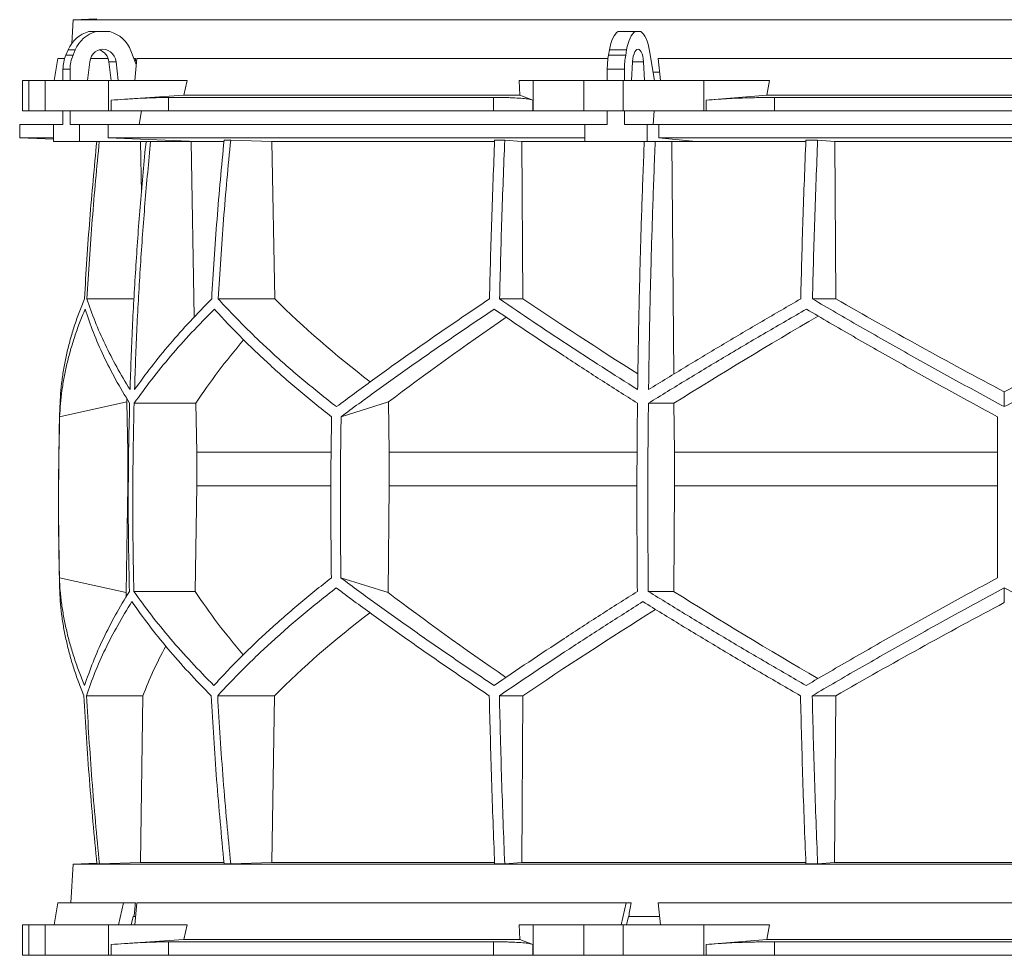
# Model space of a CAD drawing. Units: millimetres. Extents: x 1417 to 5883, y 1719 to 4681.
# Drawn here: x 1417 to 2000, y 1719 to 2273 of the extents above; entities that cross this region are included whole.
import ezdxf

# ---------------------------------------------------------------- set-up
doc = ezdxf.new("R2010")
doc.units = ezdxf.units.MM

msp = doc.modelspace()

# ---------------------------------------------------------------- linework, layer by layer
at = {"color": 7, "linetype": 'Continuous', "lineweight": 15}
for p, q in [((1448.57, 2273), (1447.83, 2258.98)), ((1462.68, 2273.49), (1448.57, 2273)), ((2551.43, 2273), (1448.57, 2273)), ((1457.99, 2266), (1462.2, 2266)), ((1462.2, 2266), (1470.31, 2266)), ((1771.28, 2266), (1781.45, 2266)), ((1781.45, 2266), (1784.8, 2266)), ((1444.37, 2252.12), (1445.72, 2255.24)), ((1444.37, 2252.12), (1448.58, 2252.12)), ((1445.72, 2255.24), (1449.93, 2255.24)), ((1448.58, 2252.12), (1449.93, 2255.24)), ((1482.84, 2254.62), (1486.02, 2246.52)), ((1765.64, 2252.12), (1766.2, 2255.24)), ((1765.64, 2252.12), (1775.81, 2252.12)), ((1766.2, 2255.24), (1776.36, 2255.24)), ((1775.81, 2252.12), (1776.36, 2255.24)), ((1789.99, 2254.62), (1792.86, 2237)), ((1439.67, 2250), (1437.37, 2237)), ((1443.59, 2250), (1439.67, 2250)), ((1457.12, 2237), (1458.47, 2248.11)), ((1469.39, 2250), (1458.91, 2250)), ((1474.04, 2248.11), (1469.83, 2248.11)), ((1469.83, 2248.11), (1471.18, 2237)), ((1474.04, 2248.11), (1475.39, 2237)), ((1485.59, 2250), (1484.65, 2250)), ((1485.14, 2237), (1486.34, 2250)), ((1765.32, 2250), (1486.34, 2250)), ((1779.34, 2237), (1779.9, 2248.11)), ((1786.35, 2248.11), (1786.91, 2237)), ((2204.91, 2250), (1795.09, 2250)), ((1796.35, 2237), (1795.09, 2250)), ((1442.64, 2243.67), (1446.85, 2243.67)), ((1442.64, 2237), (1442.64, 2243.67)), ((1446.85, 2237), (1446.85, 2243.67)), ((1764.93, 2243.67), (1775.09, 2243.67)), ((1764.93, 2237), (1764.93, 2243.67)), ((1775.09, 2237), (1775.09, 2243.67)), ((1795.84, 2242), (1792.04, 2242)), ((1418.58, 2237), (1418.58, 2219)), ((1418.58, 2237), (1422.38, 2237)), ((1422.38, 2237), (1422.38, 2219)), ((1432, 2237), (1422.38, 2237)), ((1432, 2219), (1432, 2237)), ((1432, 2237), (1469.52, 2237)), ((1469.52, 2237), (1469.52, 2219)), ((1516.21, 2237), (1469.52, 2237)), ((1516.21, 2237), (1514.24, 2228.39)), ((1713.13, 2228.39), (1712.78, 2237)), ((1721.02, 2237), (1712.78, 2237)), ((1721.02, 2219), (1721.02, 2237)), ((1721.02, 2237), (1751.12, 2237)), ((1751.12, 2237), (1751.12, 2219)), ((1774.35, 2237), (1751.12, 2237)), ((1774.35, 2219), (1774.35, 2237)), ((1774.35, 2237), (1822.16, 2237)), ((1822.16, 2237), (1822.16, 2219)), ((1861, 2237), (1822.16, 2237)), ((1861, 2237), (1859.36, 2228.39)), ((1514.24, 2228.39), (1471.11, 2225.42)), ((1713.13, 2228.39), (1514.24, 2228.39)), ((1720.74, 2225.42), (1713.13, 2228.39)), ((1859.36, 2228.39), (1823.49, 2225.42)), ((2140.64, 2228.39), (1859.36, 2228.39)), ((1471.11, 2219), (1471.11, 2225.42)), ((1697.57, 2227), (1505.09, 2227)), ((1505.09, 2227), (1505.09, 2219)), ((1697.57, 2219), (1697.57, 2227)), ((1720.74, 2225.42), (1720.74, 2219)), ((1823.49, 2219), (1823.49, 2225.42)), ((2136.1, 2227), (1863.9, 2227)), ((1863.9, 2227), (1863.9, 2219)), ((1422.38, 2219), (1418.58, 2219)), ((1432, 2219), (1422.38, 2219)), ((1469.52, 2219), (1432, 2219)), ((1442.64, 2211), (1442.64, 2219)), ((1446.85, 2211), (1446.85, 2219)), ((1471.11, 2219), (1469.52, 2219)), ((1505.09, 2219), (1471.11, 2219)), ((1489.11, 2219), (1487.8, 2211)), ((1697.57, 2219), (1505.09, 2219)), ((1720.74, 2219), (1697.57, 2219)), ((1721.02, 2219), (1720.74, 2219)), ((1751.12, 2219), (1721.02, 2219)), ((1774.35, 2219), (1751.12, 2219)), ((1764.93, 2211), (1764.93, 2219)), ((1822.16, 2219), (1774.35, 2219)), ((1775.09, 2211), (1775.09, 2219)), ((1792.59, 2219), (1792.05, 2211)), ((1823.49, 2219), (1822.16, 2219)), ((1863.9, 2219), (1823.49, 2219)), ((2136.1, 2219), (1863.9, 2219)), ((1417, 2211), (1417, 2203)), ((1437.09, 2211), (1417, 2211)), ((1437.09, 2211), (1437.09, 2201)), ((1442.64, 2211), (1437.09, 2211)), ((1452.4, 2211), (1446.85, 2211)), ((1452.4, 2201), (1452.4, 2211)), ((1469.35, 2211), (1452.4, 2211)), ((1469.35, 2203), (1469.35, 2211)), ((1751.53, 2211), (1469.35, 2211)), ((1751.53, 2211), (1751.53, 2201)), ((1764.93, 2211), (1751.53, 2211)), ((1788.48, 2211), (1775.09, 2211)), ((1788.48, 2201), (1788.48, 2211)), ((1795.5, 2211), (1788.48, 2211)), ((1795.5, 2203), (1795.5, 2211)), ((2204.5, 2211), (1795.5, 2211)), ((1417, 2203), (1437.09, 2202.3)), ((1437.09, 2203), (1417, 2203)), ((1437.09, 2201), (1452.4, 2201)), ((1522.3, 2201), (1452.4, 2201)), ((1751.53, 2203), (1469.35, 2203)), ((1522.3, 2201), (1469.35, 2203)), ((1485.62, 2201), (1488.48, 2200.89)), ((1488.48, 2200.89), (1491.63, 2200.89)), ((1488.48, 2200.89), (1489.05, 2170.43)), ((1515.64, 2201), (1518.46, 2200.89)), ((1518.46, 2200.89), (1537.83, 2200.89)), ((1518.46, 2200.89), (1520.38, 2097)), ((1541.93, 2201.8), (1538.05, 2201.8)), ((1541.93, 2201.8), (1566.28, 2200.89)), ((1566.28, 2200.89), (1698.2, 2200.89)), ((1566.28, 2200.89), (1568.03, 2107.7)), ((1704.2, 2201.8), (1698.23, 2201.8)), ((1704.2, 2201.8), (1714.26, 2200.89)), ((1714.26, 2200.89), (1786.81, 2200.89)), ((1714.26, 2200.89), (1714.99, 2107.7)), ((1751.53, 2201), (1788.48, 2201)), ((1817.44, 2201), (1788.48, 2201)), ((1817.44, 2201), (1795.5, 2203)), ((2204.5, 2203), (1795.5, 2203)), ((1802.05, 2201), (1803.22, 2200.89)), ((1803.22, 2200.89), (1882.47, 2200.89)), ((1803.22, 2200.89), (1804.27, 2063.14)), ((1889.48, 2201.8), (1882.51, 2201.8)), ((1889.48, 2201.8), (1899.56, 2200.89)), ((1899.56, 2200.89), (2100.44, 2200.89)), ((1899.56, 2200.89), (1900.29, 2107.7)), ((1484.7, 2107.7), (1456.81, 2107.7)), ((1568.03, 2107.7), (1534.53, 2107.7)), ((1714.99, 2107.7), (1701.15, 2107.7)), ((1900.29, 2107.7), (1886.41, 2107.7)), ((2000, 2043.9), (2000, 2052.62)), ((1440.65, 2037.92), (1480.42, 2046.71)), ((1480.42, 2046.71), (1481.02, 2016.92)), ((1607.31, 2037.92), (1635.43, 2046.71)), ((1635.43, 2046.71), (1635.85, 2016.92)), ((1521.32, 2045.92), (1484.76, 2045.92)), ((1521.32, 2045.92), (1521.86, 2016.92)), ((1804.4, 2045.92), (1789.26, 2045.92)), ((1804.4, 2045.92), (1804.63, 2016.92)), ((1481.36, 2016.92), (1481.02, 2016.92)), ((1481.02, 2016.92), (1481.02, 1997.07)), ((1601.32, 2016.92), (1521.86, 2016.92)), ((1521.86, 2016.92), (1521.86, 1997.07)), ((1782.49, 2016.92), (1635.85, 2016.92)), ((1635.85, 2016.92), (1635.85, 1997.07)), ((1804.63, 2016.92), (1804.63, 1997.07)), ((1996, 2016.92), (1804.63, 2016.92)), ((1481.02, 1997.07), (1479.96, 1933.81)), ((1521.86, 1997.07), (1520.89, 1934.49)), ((1635.85, 1997.07), (1635.11, 1933.81)), ((1804.63, 1997.07), (1804.23, 1934.49)), ((1996, 1997.07), (1804.63, 1997.07)), ((1479.96, 1933.81), (1440.52, 1942.52)), ((1635.11, 1933.81), (1607.21, 1942.52)), ((2000, 1927.88), (2000, 1936.54)), ((1520.89, 1934.49), (1484.62, 1934.49)), ((1804.23, 1934.49), (1789.2, 1934.49)), ((1489.99, 1872.71), (1456.51, 1872.71)), ((1489.99, 1872.71), (1488.44, 1774)), ((1567.79, 1872.71), (1534.23, 1872.71)), ((1567.79, 1872.71), (1566.24, 1774)), ((1714.89, 1872.71), (1701.02, 1872.71)), ((1714.89, 1872.71), (1714.25, 1774)), ((1900.19, 1872.71), (1886.29, 1872.71)), ((1900.19, 1872.71), (1899.55, 1774)), ((1448.57, 1773), (1447.36, 1750)), ((1462.68, 1773.49), (1448.57, 1773)), ((2551.43, 1773), (1448.57, 1773)), ((1464.19, 1773.1), (1462.71, 1773.1)), ((1488.44, 1774), (1464.19, 1773.1)), ((1537.86, 1774), (1488.44, 1774)), ((1541.93, 1773.1), (1538.05, 1773.1)), ((1566.24, 1774), (1541.93, 1773.1)), ((1698.1, 1774), (1566.24, 1774)), ((1704.2, 1773.1), (1698.23, 1773.1)), ((1714.25, 1774), (1704.2, 1773.1)), ((1882.44, 1774), (1714.25, 1774)), ((1889.48, 1773.1), (1882.51, 1773.1)), ((1899.55, 1774), (1889.48, 1773.1)), ((2100.45, 1774), (1899.55, 1774)), ((1439.67, 1750), (1437.37, 1737)), ((1478.48, 1750), (1439.67, 1750)), ((1478.48, 1750), (1475.52, 1737)), ((1485.59, 1750), (1478.48, 1750)), ((1485.14, 1737), (1486.34, 1750)), ((1776.12, 1750), (1486.34, 1750)), ((1776.12, 1750), (1773.14, 1737)), ((1779.06, 1750), (1776.12, 1750)), ((2204.91, 1750), (1795.09, 1750)), ((1796.35, 1737), (1795.09, 1750)), ((1483.03, 1737), (1484.17, 1742)), ((1484.17, 1742), (1484.68, 1742)), ((1485.56, 1742), (1484.68, 1742)), ((1776.25, 1737), (1777.39, 1742)), ((1777.39, 1742), (1777.61, 1742)), ((1795.84, 1742), (1777.61, 1742)), ((1418.58, 1737), (1418.58, 1719)), ((1418.58, 1737), (1422.38, 1737)), ((1422.38, 1737), (1422.38, 1719)), ((1432, 1737), (1422.38, 1737)), ((1432, 1719), (1432, 1737)), ((1432, 1737), (1469.52, 1737)), ((1469.52, 1737), (1469.52, 1719)), ((1516.21, 1737), (1469.52, 1737)), ((1516.21, 1737), (1514.24, 1728.39)), ((1713.13, 1728.39), (1712.78, 1737)), ((1721.02, 1737), (1712.78, 1737)), ((1721.02, 1719), (1721.02, 1737)), ((1721.02, 1737), (1751.12, 1737)), ((1751.12, 1737), (1751.12, 1719)), ((1774.35, 1737), (1751.12, 1737)), ((1774.35, 1719), (1774.35, 1737)), ((1774.35, 1737), (1822.16, 1737)), ((1822.16, 1737), (1822.16, 1719)), ((1861, 1737), (1822.16, 1737)), ((1861, 1737), (1859.36, 1728.39)), ((1514.24, 1728.39), (1471.11, 1725.42)), ((1697.57, 1727), (1505.09, 1727)), ((1505.09, 1727), (1505.09, 1719)), ((1713.13, 1728.39), (1514.24, 1728.39)), ((1697.57, 1719), (1697.57, 1727)), ((1720.74, 1725.42), (1713.13, 1728.39)), ((1859.36, 1728.39), (1823.49, 1725.42)), ((2140.64, 1728.39), (1859.36, 1728.39)), ((1863.9, 1727), (1863.9, 1719)), ((2136.1, 1727), (1863.9, 1727)), ((1471.11, 1719), (1471.11, 1725.42)), ((1720.74, 1725.42), (1720.74, 1719)), ((1823.49, 1719), (1823.49, 1725.42)), ((1422.38, 1719), (1418.58, 1719)), ((1432, 1719), (1422.38, 1719)), ((1469.52, 1719), (1432, 1719)), ((1471.11, 1719), (1469.52, 1719)), ((1505.09, 1719), (1471.11, 1719)), ((1697.57, 1719), (1505.09, 1719)), ((1720.74, 1719), (1697.57, 1719)), ((1721.02, 1719), (1720.74, 1719)), ((1751.12, 1719), (1721.02, 1719)), ((1774.35, 1719), (1751.12, 1719)), ((1822.16, 1719), (1774.35, 1719)), ((1823.49, 1719), (1822.16, 1719)), ((1863.9, 1719), (1823.49, 1719)), ((2136.1, 1719), (1863.9, 1719))]:
    msp.add_line(p, q, dxfattribs=at)
at = {"color": 8, "linetype": 'Continuous', "lineweight": 15}
for p, q in [((1786.35, 2248.11), (1779.9, 2248.11)), ((1601.14, 1997.07), (1521.86, 1997.07)), ((1782.42, 1997.07), (1635.85, 1997.07))]:
    msp.add_line(p, q, dxfattribs=at)
at = {"color": 7, "linetype": 'Continuous', "lineweight": 15, "flags": 128}
for points in [[(1766.2, 2255.24), (1766.6, 2257.19), (1767.08, 2259.01), (1767.64, 2260.67), (1768.27, 2262.15), (1768.95, 2263.45), (1769.69, 2264.53), (1770.47, 2265.38), (1771.28, 2266)], [(1776.36, 2255.24), (1776.76, 2257.19), (1777.24, 2259.01), (1777.8, 2260.67), (1778.43, 2262.15), (1779.12, 2263.45), (1779.85, 2264.53), (1780.63, 2265.38), (1781.45, 2266)], [(1784.8, 2266), (1785.65, 2265.35), (1786.45, 2264.45), (1787.22, 2263.31), (1787.92, 2261.94), (1788.56, 2260.36), (1789.12, 2258.6), (1789.6, 2256.68), (1789.99, 2254.62)], [(1458.47, 2248.11), (1458.84, 2249.81), (1459.53, 2251.39), (1460.5, 2252.78), (1461.71, 2253.93), (1463.11, 2254.79), (1464.65, 2255.32), (1466.25, 2255.5), (1467.86, 2255.32), (1469.39, 2254.79), (1470.8, 2253.93), (1472.01, 2252.78), (1472.98, 2251.39), (1473.67, 2249.81), (1474.04, 2248.11)], [(1779.9, 2248.11), (1780.05, 2249.81), (1780.34, 2251.39), (1780.74, 2252.78), (1781.24, 2253.93), (1781.82, 2254.79), (1782.46, 2255.32), (1783.12, 2255.5), (1783.79, 2255.32), (1784.43, 2254.79), (1785.01, 2253.93), (1785.51, 2252.78), (1785.91, 2251.39), (1786.2, 2249.81), (1786.35, 2248.11)]]:
    msp.add_lwpolyline(points, dxfattribs=at)
at = {"color": 7, "linetype": 'Continuous', "lineweight": 15}
for centre, radius, start, end in [((1462.72, 2248.22), 18.39, 104.89754, 157.5747), ((1466.93, 2248.22), 18.39, 104.89754, 157.5747), ((1465.54, 2248.16), 18.47, 20.47187, 75.03163), ((1464.03, 2243.7), 21.39, 156.78715, 180.06249), ((1468.24, 2243.7), 21.39, 156.78715, 180.06249), ((1461.57, 2247.3), 8.3, 5.60262, 71.88855), ((1813.5, 2243.81), 48.57, 170.14105, 180.16035), ((1823.66, 2243.81), 48.57, 170.14105, 180.16035), ((3450, 1987.45), 2010, 178.39064, 181.45122)]:
    msp.add_arc(centre, radius, start, end, dxfattribs=at)
for centre, major_axis, ratio, start_param, end_param in [((1931.43, 1292.09), (236.38, 3418.69), 0.154821, 1.297517, 1.298081), ((1997.69, 2170.93), (516.22, -155.57), 0.500123, 3.895272, 4.065658), ((1994.46, 2055.45), (517.46, -286.82), 0.170516, 4.238946, 4.387705), ((1994.43, 2170.93), (519.76, -288.1), 0.170516, 4.625312, 4.817293), ((2005.57, 2170.93), (519.76, 288.1), 0.170516, 4.607485, 4.799466), ((2005.57, 2162.85), (519.6, 288.01), 0.170516, 2.090201, 2.264915), ((2005.54, 2047.36), (517.3, 286.74), 0.170516, 1.701214, 1.874047), ((2002.3, 2047.36), (513.78, 154.83), 0.500123, 2.478951, 2.604087), ((2002.31, 2162.85), (516.06, 155.52), 0.500123, 2.988105, 2.994956), ((2001.92, 1818.14), (516.13, -155.54), 0.500118, 3.289985, 3.298852), ((2001.92, 1933.62), (514.23, -154.96), 0.500118, 3.681002, 3.806134), ((2004.64, 1818.14), (519.66, -288.04), 0.170519, 4.020034, 4.194985), ((2004.62, 1933.62), (517.75, -286.98), 0.170519, 4.411051, 4.583762), ((1995.36, 1810.06), (519.8, 288.12), 0.170519, 1.467669, 1.659861), ((1998.08, 1810.06), (516.27, 155.58), 0.500118, 2.219192, 2.389911), ((1995.38, 1925.54), (517.88, 287.06), 0.170519, 1.875062, 2.046047), ((1998.08, 1925.54), (514.36, 155), 0.500118, 2.677414, 2.776097), ((1931.43, 792.09), (236.38, 3418.69), 0.154821, 1.297517, 1.299953), ((1834.46, 792.09), (559.18, 3418.71), 0.062756, 1.297077, 1.299513)]:
    msp.add_ellipse(centre, major_axis=major_axis, ratio=ratio, start_param=start_param, end_param=end_param, dxfattribs=at)
for points, knots in [([(1471.11, 2225.42), (1473.81, 2225.6), (1477.9, 2225.88), (1483.11, 2226.19), (1488.12, 2226.47), (1492.8, 2226.69), (1497.02, 2226.85), (1500, 2226.93), (1502.73, 2226.99), (1504.3, 2227), (1505.09, 2227)], [0, 0, 0, 0, 0.195853, 0.296703, 0.397553, 0.593412, 0.694289, 0.795167, 0.897193, 1, 1, 1, 1]), ([(1697.57, 2227), (1699.86, 2226.99), (1703.33, 2226.97), (1707.39, 2226.86), (1711.12, 2226.7), (1714.31, 2226.49), (1716.89, 2226.22), (1718.53, 2225.98), (1719.86, 2225.71), (1720.45, 2225.52), (1720.74, 2225.42)], [0, 0, 0, 0, 0.195214, 0.295749, 0.396283, 0.591495, 0.692011, 0.792528, 0.895863, 1, 1, 1, 1]), ([(1823.49, 2225.42), (1825.82, 2225.6), (1829.37, 2225.88), (1834.56, 2226.19), (1839.89, 2226.47), (1845.43, 2226.69), (1851.04, 2226.85), (1855.34, 2226.93), (1859.64, 2226.99), (1862.48, 2227), (1863.9, 2227)], [0, 0, 0, 0, 0.195853, 0.296703, 0.397553, 0.593412, 0.694289, 0.795167, 0.897193, 1, 1, 1, 1]), ([(1462.64, 2201), (1461.17, 2185.61), (1458.22, 2154.56), (1456.29, 2123.41), (1455.32, 2107.7)], [0, 0, 0, 0, 0.4955825, 1, 1, 1, 1]), ([(1456.81, 2107.7), (1457.78, 2123.4), (1459.71, 2154.55), (1462.66, 2185.6), (1464.12, 2201)], [0, 0, 0, 0, 0.504129, 1, 1, 1, 1]), ([(1491.81, 2201), (1490.66, 2188.79), (1488.37, 2164.37), (1485.73, 2127.64), (1483.62, 2090.85), (1482.75, 2066.29), (1482.32, 2054)], [0, 0, 0, 0, 0.24979, 0.499664, 0.74979, 1, 1, 1, 1]), ([(1485, 2054), (1485.43, 2066.27), (1486.3, 2090.8), (1488.41, 2127.57), (1491.05, 2164.31), (1493.34, 2188.77), (1494.49, 2201)], [0, 0, 0, 0, 0.24979, 0.499664, 0.74979, 1, 1, 1, 1]), ([(1538.05, 2201.8), (1536.56, 2186.14), (1533.58, 2154.82), (1531.64, 2123.41), (1530.67, 2107.7)], [0, 0, 0, 0, 0.499857, 1, 1, 1, 1]), ([(1534.53, 2107.7), (1535.51, 2123.4), (1537.45, 2154.81), (1540.43, 2186.13), (1541.93, 2201.8)], [0, 0, 0, 0, 0.499857, 1, 1, 1, 1]), ([(1698.23, 2201.8), (1697.61, 2186.14), (1696.38, 2154.82), (1695.57, 2123.41), (1695.17, 2107.7)], [0, 0, 0, 0, 0.499857, 1, 1, 1, 1]), ([(1701.15, 2107.7), (1701.55, 2123.4), (1702.35, 2154.81), (1703.59, 2186.13), (1704.2, 2201.8)], [0, 0, 0, 0, 0.4998575, 1, 1, 1, 1]), ([(1786.82, 2201), (1786.35, 2188.79), (1785.4, 2164.37), (1784.3, 2127.64), (1783.43, 2090.85), (1783.07, 2066.29), (1782.89, 2054)], [0, 0, 0, 0, 0.24979, 0.499664, 0.74979, 1, 1, 1, 1]), ([(1789.36, 2054), (1789.54, 2066.27), (1789.9, 2090.8), (1790.77, 2127.57), (1791.86, 2164.31), (1792.81, 2188.77), (1793.29, 2201)], [0, 0, 0, 0, 0.24979, 0.499664, 0.74979, 1, 1, 1, 1]), ([(1882.51, 2201.8), (1881.9, 2186.14), (1880.66, 2154.82), (1879.86, 2123.41), (1879.46, 2107.7)], [0, 0, 0, 0, 0.4998575, 1, 1, 1, 1]), ([(1886.41, 2107.7), (1886.82, 2123.4), (1887.62, 2154.81), (1888.86, 2186.13), (1889.48, 2201.8)], [0, 0, 0, 0, 0.499857, 1, 1, 1, 1]), ([(1455.32, 2107.7), (1454.23, 2105), (1452.06, 2099.62), (1449.29, 2091.58), (1446.88, 2083.56), (1444.85, 2075.56), (1443.22, 2067.58), (1441.99, 2059.63), (1441.13, 2051.73), (1440.91, 2046.51), (1440.79, 2043.9)], [0, 0, 0, 0, 0.124202, 0.248477, 0.372976, 0.497549, 0.622965, 0.748459, 0.87419, 1, 1, 1, 1]), ([(1482.32, 2054), (1479.62, 2058.48), (1474.23, 2067.46), (1467.41, 2080.9), (1461.45, 2094.34), (1458.36, 2103.24), (1456.81, 2107.7)], [0, 0, 0, 0, 0.249016, 0.498421, 0.749011, 1, 1, 1, 1]), ([(1530.67, 2107.7), (1526.34, 2103.28), (1517.68, 2094.43), (1505.85, 2081.03), (1494.81, 2067.55), (1488.27, 2058.52), (1485, 2054)], [0, 0, 0, 0, 0.2490118, 0.498417, 0.7490101, 1, 1, 1, 1]), ([(1604.58, 2043.9), (1601.27, 2046.48), (1594.66, 2051.63), (1585.14, 2059.45), (1575.91, 2067.32), (1566.98, 2075.28), (1558.36, 2083.3), (1550.06, 2091.39), (1542.08, 2099.52), (1537.05, 2104.97), (1534.53, 2107.7)], [0, 0, 0, 0, 0.124229, 0.248457, 0.372994, 0.49753, 0.622994, 0.748458, 0.874229, 1, 1, 1, 1]), ([(1695.17, 2107.7), (1691.15, 2105), (1683.11, 2099.62), (1671.3, 2091.57), (1659.67, 2083.56), (1648.23, 2075.55), (1636.98, 2067.58), (1625.93, 2059.63), (1615.1, 2051.73), (1608.09, 2046.51), (1604.58, 2043.9)], [0, 0, 0, 0, 0.124239, 0.248477, 0.373013, 0.497549, 0.623004, 0.748459, 0.87423, 1, 1, 1, 1]), ([(1782.89, 2054), (1775.83, 2058.48), (1761.7, 2067.46), (1741.05, 2080.9), (1720.78, 2094.34), (1707.69, 2103.24), (1701.15, 2107.7)], [0, 0, 0, 0, 0.249016, 0.498421, 0.749011, 1, 1, 1, 1]), ([(1879.46, 2107.7), (1871.8, 2103.28), (1856.49, 2094.43), (1833.82, 2081.03), (1811.38, 2067.55), (1796.7, 2058.52), (1789.36, 2054)], [0, 0, 0, 0, 0.249012, 0.498417, 0.74901, 1, 1, 1, 1]), ([(2000, 2043.9), (1995.21, 2046.48), (1985.64, 2051.63), (1971.33, 2059.45), (1957.07, 2067.32), (1942.83, 2075.28), (1928.62, 2083.3), (1914.46, 2091.39), (1900.38, 2099.52), (1891.07, 2104.97), (1886.41, 2107.7)], [0, 0, 0, 0, 0.124229, 0.248457, 0.372994, 0.49753, 0.622994, 0.748458, 0.874229, 1, 1, 1, 1]), ([(2113.59, 2107.7), (2108.99, 2105), (2099.79, 2099.62), (2085.86, 2091.57), (2071.83, 2083.56), (2057.66, 2075.55), (2043.39, 2067.58), (2029, 2059.63), (2014.54, 2051.73), (2004.85, 2046.51), (2000, 2043.9)], [0, 0, 0, 0, 0.124239, 0.248477, 0.373013, 0.497549, 0.623004, 0.748459, 0.87423, 1, 1, 1, 1]), ([(1440.65, 2037.92), (1440.79, 2040.49), (1441.06, 2045.65), (1441.97, 2053.46), (1443.25, 2061.32), (1444.94, 2069.27), (1447.02, 2077.28), (1449.51, 2085.35), (1452.37, 2093.47), (1454.61, 2098.91), (1455.72, 2101.63)], [0, 0, 0, 0, 0.124235, 0.24847, 0.373011, 0.497551, 0.623011, 0.74847, 0.874235, 1, 1, 1, 1]), ([(1455.72, 2101.63), (1457.28, 2097.05), (1460.4, 2087.88), (1466.51, 2073.97), (1473.59, 2059.98), (1479.25, 2050.61), (1482.08, 2045.92)], [0, 0, 0, 0, 0.248936, 0.498295, 0.748934, 1, 1, 1, 1]), ([(1484.76, 2045.92), (1488.12, 2050.57), (1494.83, 2059.88), (1506.26, 2073.83), (1518.6, 2087.77), (1527.7, 2097.01), (1532.26, 2101.63)], [0, 0, 0, 0, 0.248941, 0.4983, 0.748934, 1, 1, 1, 1]), ([(1532.26, 2101.63), (1534.72, 2098.95), (1539.64, 2093.57), (1547.45, 2085.54), (1555.58, 2077.53), (1564.09, 2069.54), (1572.94, 2061.58), (1582.16, 2053.64), (1591.7, 2045.74), (1598.33, 2040.53), (1601.65, 2037.92)], [0, 0, 0, 0, 0.124245, 0.248489, 0.373029, 0.497569, 0.623021, 0.748472, 0.874236, 1, 1, 1, 1]), ([(1607.31, 2037.92), (1610.78, 2040.49), (1617.72, 2045.65), (1628.45, 2053.46), (1639.41, 2061.32), (1650.65, 2069.27), (1662.13, 2077.28), (1673.86, 2085.35), (1685.81, 2093.47), (1693.95, 2098.91), (1698.02, 2101.63)], [0, 0, 0, 0, 0.124235, 0.24847, 0.373011, 0.497551, 0.623011, 0.74847, 0.874235, 1, 1, 1, 1]), ([(1698.02, 2101.63), (1704.74, 2097.05), (1718.19, 2087.88), (1739.15, 2073.97), (1760.63, 2059.98), (1775.4, 2050.61), (1782.79, 2045.92)], [0, 0, 0, 0, 0.248936, 0.498295, 0.748934, 1, 1, 1, 1]), ([(1789.26, 2045.92), (1796.82, 2050.57), (1811.94, 2059.88), (1835.17, 2073.83), (1858.76, 2087.77), (1874.78, 2097.01), (1882.79, 2101.63)], [0, 0, 0, 0, 0.248941, 0.4983, 0.748934, 1, 1, 1, 1]), ([(1882.79, 2101.63), (1887.37, 2098.95), (1896.54, 2093.57), (1910.42, 2085.54), (1924.4, 2077.53), (1938.52, 2069.54), (1952.75, 2061.58), (1967.09, 2053.64), (1981.51, 2045.74), (1991.17, 2040.53), (1996, 2037.92)], [0, 0, 0, 0, 0.124245, 0.248489, 0.373029, 0.497569, 0.623021, 0.748472, 0.874236, 1, 1, 1, 1]), ([(1482.08, 2045.92), (1481.87, 2036.64), (1481.44, 2018.08), (1481.25, 1990.22), (1481.37, 1962.36), (1481.75, 1943.78), (1481.94, 1934.49)], [0, 0, 0, 0, 0.24988, 0.499808, 0.74988, 1, 1, 1, 1]), ([(1484.62, 1934.49), (1484.43, 1943.77), (1484.05, 1962.33), (1483.93, 1990.19), (1484.12, 2018.06), (1484.55, 2036.63), (1484.76, 2045.92)], [0, 0, 0, 0, 0.24988, 0.499808, 0.74988, 1, 1, 1, 1]), ([(1782.79, 2045.92), (1782.7, 2036.64), (1782.53, 2018.08), (1782.45, 1990.22), (1782.5, 1962.36), (1782.66, 1943.78), (1782.73, 1934.49)], [0, 0, 0, 0, 0.2498799, 0.4998078, 0.7498799, 1, 1, 1, 1]), ([(1789.2, 1934.49), (1789.12, 1943.77), (1788.96, 1962.33), (1788.91, 1990.19), (1788.99, 2018.06), (1789.17, 2036.63), (1789.26, 2045.92)], [0, 0, 0, 0, 0.2498799, 0.4998078, 0.7498799, 1, 1, 1, 1]), ([(1440.65, 2037.92), (1440.34, 2022.04), (1439.73, 1990.24), (1440.26, 1958.44), (1440.52, 1942.52)], [0, 0, 0, 0, 0.499326, 1, 1, 1, 1]), ([(1601.65, 2037.92), (1601.43, 2022.02), (1601, 1990.23), (1601.37, 1958.43), (1601.56, 1942.52)], [0, 0, 0, 0, 0.499859, 1, 1, 1, 1]), ([(1607.31, 2037.92), (1607.09, 2022.02), (1606.66, 1990.23), (1607.03, 1958.43), (1607.21, 1942.52)], [0, 0, 0, 0, 0.499859, 1, 1, 1, 1]), ([(1996, 2037.92), (1996, 2022.04), (1996, 1990.24), (1996, 1958.44), (1996, 1942.52)], [0, 0, 0, 0, 0.499326, 1, 1, 1, 1]), ([(1455.44, 1878.78), (1454.34, 1881.47), (1452.14, 1886.84), (1449.32, 1894.88), (1446.86, 1902.89), (1444.79, 1910.89), (1443.11, 1918.86), (1441.82, 1926.8), (1440.91, 1934.7), (1440.65, 1939.91), (1440.52, 1942.52)], [0, 0, 0, 0, 0.124244, 0.248489, 0.373028, 0.497568, 0.62302, 0.748471, 0.874236, 1, 1, 1, 1]), ([(1601.56, 1942.52), (1598.27, 1939.94), (1591.7, 1934.79), (1582.24, 1926.98), (1573.06, 1919.11), (1564.19, 1911.16), (1555.63, 1903.15), (1547.39, 1895.06), (1539.46, 1886.94), (1534.47, 1881.5), (1531.97, 1878.78)], [0, 0, 0, 0, 0.124235, 0.248469, 0.37301, 0.49755, 0.62301, 0.74847, 0.874235, 1, 1, 1, 1]), ([(1697.9, 1878.78), (1693.88, 1881.47), (1685.84, 1886.84), (1674.02, 1894.88), (1662.38, 1902.89), (1650.92, 1910.89), (1639.66, 1918.86), (1628.6, 1926.8), (1617.75, 1934.7), (1610.73, 1939.91), (1607.21, 1942.52)], [0, 0, 0, 0, 0.124244, 0.248489, 0.373028, 0.497568, 0.62302, 0.748471, 0.874236, 1, 1, 1, 1]), ([(1996, 1942.52), (1991.22, 1939.94), (1981.67, 1934.79), (1967.39, 1926.98), (1953.16, 1919.11), (1938.95, 1911.16), (1924.78, 1903.15), (1910.65, 1895.06), (1896.6, 1886.94), (1887.32, 1881.5), (1882.67, 1878.78)], [0, 0, 0, 0, 0.124235, 0.248469, 0.37301, 0.49755, 0.62301, 0.74847, 0.874235, 1, 1, 1, 1]), ([(1440.64, 1936.54), (1440.75, 1933.97), (1440.96, 1928.81), (1441.77, 1920.99), (1442.96, 1913.11), (1444.56, 1905.15), (1446.55, 1897.13), (1448.96, 1889.03), (1451.74, 1880.9), (1453.92, 1875.44), (1455.01, 1872.71)], [0, 0, 0, 0, 0.12419, 0.248457, 0.372955, 0.497529, 0.622954, 0.748457, 0.87419, 1, 1, 1, 1]), ([(1534.23, 1872.71), (1536.72, 1875.41), (1541.71, 1880.8), (1549.62, 1888.85), (1557.86, 1896.87), (1566.47, 1904.87), (1575.43, 1912.85), (1584.77, 1920.81), (1594.41, 1928.71), (1601.12, 1933.93), (1604.48, 1936.54)], [0, 0, 0, 0, 0.124238, 0.248476, 0.373012, 0.497548, 0.623003, 0.748458, 0.874229, 1, 1, 1, 1]), ([(1604.48, 1936.54), (1607.94, 1933.97), (1614.86, 1928.81), (1625.57, 1920.99), (1636.5, 1913.11), (1647.72, 1905.15), (1659.18, 1897.13), (1670.91, 1889.03), (1682.84, 1880.9), (1690.98, 1875.44), (1695.04, 1872.71)], [0, 0, 0, 0, 0.124228, 0.248457, 0.372993, 0.497529, 0.622993, 0.748457, 0.874228, 1, 1, 1, 1]), ([(1886.29, 1872.71), (1890.89, 1875.41), (1900.1, 1880.8), (1914.05, 1888.85), (1928.1, 1896.87), (1942.28, 1904.87), (1956.57, 1912.85), (1970.97, 1920.81), (1985.45, 1928.71), (1995.15, 1933.93), (2000, 1936.54)], [0, 0, 0, 0, 0.124238, 0.248476, 0.373012, 0.497548, 0.623003, 0.748458, 0.874229, 1, 1, 1, 1]), ([(2000, 1936.54), (2004.79, 1933.97), (2014.37, 1928.81), (2028.7, 1920.99), (2042.98, 1913.11), (2057.23, 1905.15), (2071.45, 1897.13), (2085.63, 1889.03), (2099.73, 1880.9), (2109.05, 1875.44), (2113.71, 1872.71)], [0, 0, 0, 0, 0.124228, 0.248457, 0.372993, 0.497529, 0.622993, 0.748457, 0.874228, 1, 1, 1, 1]), ([(1481.94, 1934.49), (1479.12, 1929.84), (1473.47, 1920.53), (1466.37, 1906.58), (1460.19, 1892.64), (1457.02, 1883.4), (1455.44, 1878.78)], [0, 0, 0, 0, 0.2489417, 0.4983015, 0.7489354, 1, 1, 1, 1]), ([(1531.97, 1878.78), (1527.47, 1883.36), (1518.44, 1892.54), (1506.17, 1906.44), (1494.73, 1920.43), (1487.99, 1929.8), (1484.62, 1934.49)], [0, 0, 0, 0, 0.248937, 0.498297, 0.748935, 1, 1, 1, 1]), ([(1782.73, 1934.49), (1775.4, 1929.84), (1760.72, 1920.53), (1739.28, 1906.58), (1718.24, 1892.64), (1704.68, 1883.4), (1697.9, 1878.78)], [0, 0, 0, 0, 0.2489417, 0.4983015, 0.7489354, 1, 1, 1, 1]), ([(1882.67, 1878.78), (1874.73, 1883.36), (1858.83, 1892.54), (1835.31, 1906.44), (1812.03, 1920.43), (1796.82, 1929.8), (1789.2, 1934.49)], [0, 0, 0, 0, 0.248937, 0.498297, 0.748935, 1, 1, 1, 1]), ([(1456.51, 1872.71), (1458.12, 1877.3), (1461.33, 1886.48), (1467.58, 1900.38), (1474.8, 1914.37), (1480.55, 1923.74), (1483.43, 1928.43)], [0, 0, 0, 0, 0.248938, 0.498298, 0.748936, 1, 1, 1, 1]), ([(1483.43, 1928.43), (1486.74, 1923.78), (1493.36, 1914.47), (1504.65, 1900.52), (1516.84, 1886.58), (1525.86, 1877.34), (1530.37, 1872.71)], [0, 0, 0, 0, 0.248942, 0.498303, 0.748936, 1, 1, 1, 1]), ([(1701.02, 1872.71), (1707.77, 1877.3), (1721.26, 1886.48), (1742.28, 1900.38), (1763.82, 1914.37), (1778.62, 1923.74), (1786.03, 1928.43)], [0, 0, 0, 0, 0.248938, 0.498298, 0.748936, 1, 1, 1, 1]), ([(1786.03, 1928.43), (1793.56, 1923.78), (1808.64, 1914.47), (1831.81, 1900.52), (1855.35, 1886.58), (1871.33, 1877.34), (1879.33, 1872.71)], [0, 0, 0, 0, 0.2489423, 0.4983026, 0.7489361, 1, 1, 1, 1]), ([(1455.01, 1872.71), (1456.01, 1856.09), (1457.99, 1822.83), (1461.14, 1789.68), (1462.71, 1773.1)], [0, 0, 0, 0, 0.49984, 1, 1, 1, 1]), ([(1464.19, 1773.1), (1462.62, 1789.67), (1459.48, 1822.82), (1457.5, 1856.08), (1456.51, 1872.71)], [0, 0, 0, 0, 0.4998403, 1, 1, 1, 1]), ([(1530.37, 1872.71), (1531.36, 1856.09), (1533.34, 1822.83), (1536.48, 1789.68), (1538.05, 1773.1)], [0, 0, 0, 0, 0.49984, 1, 1, 1, 1]), ([(1541.93, 1773.1), (1540.35, 1789.67), (1537.2, 1822.82), (1535.22, 1856.08), (1534.23, 1872.71)], [0, 0, 0, 0, 0.49984, 1, 1, 1, 1]), ([(1695.04, 1872.71), (1695.45, 1856.09), (1696.28, 1822.83), (1697.58, 1789.68), (1698.23, 1773.1)], [0, 0, 0, 0, 0.49984, 1, 1, 1, 1]), ([(1704.2, 1773.1), (1703.55, 1789.67), (1702.25, 1822.82), (1701.43, 1856.08), (1701.02, 1872.71)], [0, 0, 0, 0, 0.49984, 1, 1, 1, 1]), ([(1879.33, 1872.71), (1879.74, 1856.09), (1880.56, 1822.83), (1881.86, 1789.68), (1882.51, 1773.1)], [0, 0, 0, 0, 0.49984, 1, 1, 1, 1]), ([(1889.48, 1773.1), (1888.82, 1789.67), (1887.52, 1822.82), (1886.7, 1856.08), (1886.29, 1872.71)], [0, 0, 0, 0, 0.49984, 1, 1, 1, 1]), ([(1471.11, 1725.42), (1473.81, 1725.6), (1477.9, 1725.88), (1483.11, 1726.19), (1488.12, 1726.47), (1492.8, 1726.69), (1497.02, 1726.85), (1500, 1726.93), (1502.73, 1726.99), (1504.3, 1727), (1505.09, 1727)], [0, 0, 0, 0, 0.195853, 0.296703, 0.397553, 0.593412, 0.694289, 0.795167, 0.897193, 1, 1, 1, 1]), ([(1697.57, 1727), (1699.86, 1726.99), (1703.33, 1726.97), (1707.39, 1726.86), (1711.12, 1726.7), (1714.31, 1726.49), (1716.89, 1726.22), (1718.53, 1725.98), (1719.86, 1725.71), (1720.45, 1725.52), (1720.74, 1725.42)], [0, 0, 0, 0, 0.195214, 0.295749, 0.396283, 0.591495, 0.692011, 0.792528, 0.895863, 1, 1, 1, 1]), ([(1823.49, 1725.42), (1825.82, 1725.6), (1829.37, 1725.88), (1834.56, 1726.19), (1839.89, 1726.47), (1845.43, 1726.69), (1851.04, 1726.85), (1855.34, 1726.93), (1859.64, 1726.99), (1862.48, 1727), (1863.9, 1727)], [0, 0, 0, 0, 0.195853, 0.296703, 0.397553, 0.593412, 0.694289, 0.795167, 0.897193, 1, 1, 1, 1])]:
    msp.add_open_spline(points, degree=3, knots=knots, dxfattribs=at)

doc.saveas('drawing.dxf')
